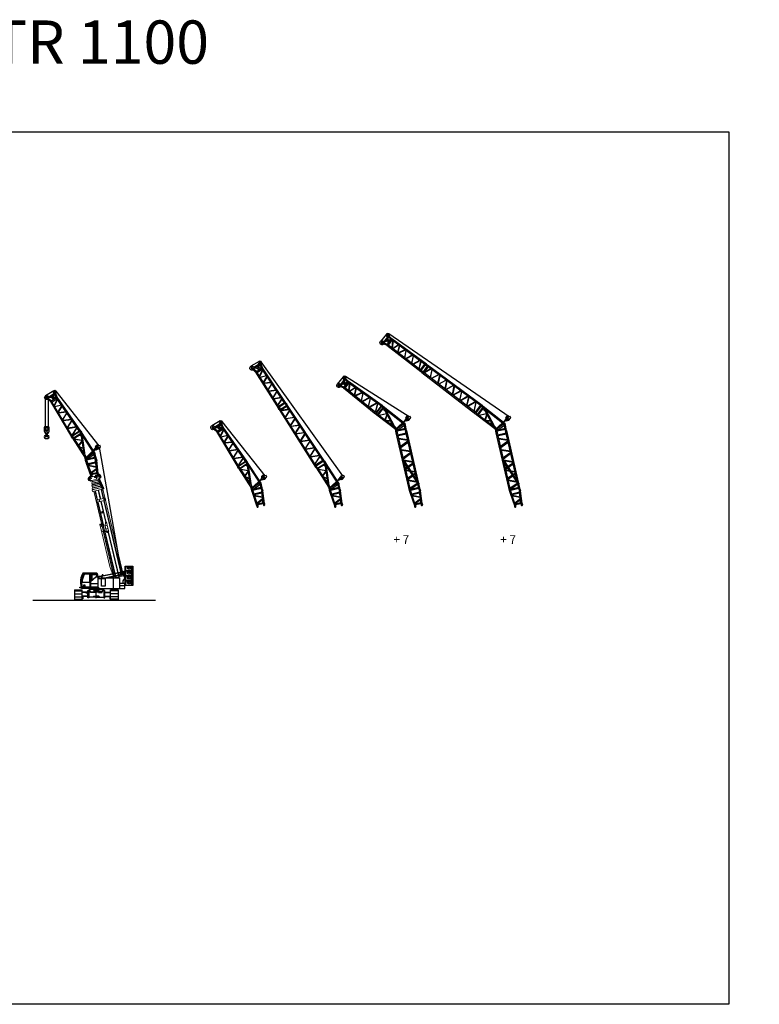
# Model space of a CAD drawing. Units: millimetres. Extents: x 0 to 880142, y 0 to 113649.
# Drawn here: x 106369 to 191791, y 0 to 113649 of the extents above; entities that cross this region are included whole.
import ezdxf

# ---------------------------------------------------------------- set-up
doc = ezdxf.new("R2010")
doc.units = ezdxf.units.MM
doc.linetypes.add('ACAD_ISO10W100', pattern=[18, 12, -3, 0, -3])
doc.linetypes.add('HIDDEN', pattern=[9.525, 6.35, -3.175])
for name, color, linetype, lineweight in [('Axis', 134, 'ACAD_ISO10W100', 13), ('Dimension', 7, 'Continuous', 18), ('Equipment', 7, 'Continuous', 20), ('Hidden', 252, 'HIDDEN', 13)]:
    doc.layers.add(name, color=color, linetype=linetype, lineweight=lineweight)
doc.styles.add('GOST 2.304', font='CS_Gost2304.shx')
doc.styles.add('MtXpl_ISOCPEUR', font='isocpeur.ttf')

# ---------------------------------------------------------------- blocks, each defined once
blk = doc.blocks.new('*U215')
at = {"layer": 'Dimension', "color": 0, "lineweight": -2}
for p, q in [((-222, 0), (-222, -4507)), ((222, 0), (222, -4507))]:
    blk.add_line(p, q, dxfattribs=at)
at = {"layer": 'Dimension', "color": 0, "linetype": 'HIDDEN', "lineweight": -2}
for p, q in [((0, -4217), (0, -4797)), ((-290, -4507), (290, -4507))]:
    blk.add_line(p, q, dxfattribs=at)
at = {"layer": 'Dimension', "color": 0, "lineweight": -2}
for centre in [(0, 0), (0, -4507)]:
    blk.add_circle(centre, 222, dxfattribs=at)
at = {"layer": 'Equipment', "color": 0, "lineweight": -2}
for points in [[(-319, -4905), (-319, -4304), (-203, -4188), (203, -4188), (319, -4304), (319, -4905)], [(-319, -4905), (-174, -5253)], [(-174, -5253), (174, -5253)], [(-87, -5253), (-87, -5653)], [(87, -5253), (87, -5653)], [(319, -4905), (174, -5253)], [(-174, -5888), (174, -5888)]]:
    blk.add_lwpolyline(points, dxfattribs=at)
blk.add_circle((0, -5050), 145, dxfattribs=at)
for centre, radius, start, end in [((-174, -5685), 203, 90, 270), ((-30, -5625), 203, 135, 183.99588), ((-158, -5629), 75.3, 188.15286, 341.42948), ((158, -5629), 75.3, 198.57052, 351.84714), ((174, -5685), 203, 270, 90), ((30, -5625), 203, 356.00412, 45)]:
    blk.add_arc(centre, radius, start, end, dxfattribs=at)
at = {"layer": 'Hidden', "color": 0, "linetype": 'HIDDEN', "lineweight": -2, "ltscale": 3}
blk.add_circle((0, -4507), 290, dxfattribs=at)
blk = doc.blocks.new('LIEBHERR  LTR 1100_стрела_гуська_K_10.8')
at = {"color": 0, "linetype": 'ByBlock', "lineweight": -2}
for p, q in [((2723, 1192), (2723, 1066)), ((2802, 1192), (2802, 1067)), ((2882, 1192), (2882, 1067)), ((8190, 1143), (8351, 1090)), ((8297, 1197), (8244, 1036)), ((-86, -1), (92, 1)), ((-76, 61), (201, 119)), ((0, 54), (0, -64)), ((199, 131), (241, 137)), ((239, -64), (199, 131)), ((241, 137), (287, -64)), ((249, 103), (2322, 1067)), ((410, 73), (2589, 1067)), ((754, 73), (899, 301)), ((972, 334), (804, 73)), ((1012, 352), (1358, 73)), ((1043, 366), (1449, 73)), ((1548, 73), (1788, 703)), ((1593, 73), (1834, 724)), ((1869, 740), (2460, 73)), ((2522, 73), (1909, 759)), ((2430, 921), (2149, 867)), ((2588, 73), (2589, 1067)), ((2671, 73), (2671, 1067)), ((2721, 73), (2722, -53)), ((2721, 12), (2881, 12)), ((2722, 1129), (2881, 1129)), ((2801, 74), (2801, -51)), ((2881, 73), (2881, -53)), ((2896, 1067), (2898, 74)), ((2951, 1067), (2953, 75)), ((2986, 76), (3402, 1055)), ((3466, 1054), (3038, 78)), ((3497, 1053), (3918, 103)), ((3556, 1052), (3979, 105)), ((4039, 106), (4450, 1023)), ((4510, 1021), (4091, 107)), ((4548, 1020), (4973, 141)), ((4606, 1018), (5014, 143)), ((5092, 145), (5502, 993)), ((5541, 992), (5143, 147)), ((5600, 990), (6017, 175)), ((5658, 989), (6060, 177)), ((6486, 965), (6134, 179)), ((6533, 964), (6178, 181)), ((6578, 963), (6849, 209)), ((6901, 210), (6626, 961)), ((7385, 939), (6962, 211)), ((7444, 937), (7025, 213)), ((7653, 1049), (8072, 1130)), ((7657, 933), (8099, 1017)), ((7657, 229), (8229, 71)), ((7661, 115), (8199, -33)), ((8120, 857), (8116, 183)), ((8180, 33), (8357, -25)), ((8193, 934), (8189, 228)), ((8298, 92), (8241, -98))]:
    blk.add_line(p, q, dxfattribs=at)
at = {"color": 0, "lineweight": -2}
for p, q in [((2882, 1192), (2723, 1192)), ((2882, 1192), (7653, 1049)), ((2721, 73), (410, 73)), ((2882, 1067), (2322, 1067)), ((2881, 73), (2721, 73)), ((2881, 73), (7657, 229)), ((7661, 115), (2881, -53)), ((2882, 1067), (7657, 933)), ((7510, 225), (7510, 939)), ((7657, 933), (7653, 1049)), ((7657, 933), (8117, 413)), ((7657, 229), (7657, 933)), ((7657, 760), (8116, 249)), ((7827, 570), (7657, 570)), ((7883, 509), (7657, 509)), ((7661, 115), (7657, 229)), ((7892, 667), (8187, 1103)), ((7948, 604), (8242, 1037)), ((8470, 1124), (8512, 17)), ((2722, -53), (-63, -64)), ((2722, -53), (2881, -53))]:
    blk.add_line(p, q, dxfattribs=at)
at = {"color": 0, "linetype": 'ByBlock', "lineweight": -2}
for centre, radius in [((2802, 1129), 50.1), ((2802, 1129), 27.6), ((8271, 1117), 84.8), ((0, -1), 51.7), ((0, -1), 30.2), ((2801, 12), 50.1), ((2801, 12), 27.6), ((8271, 3), 80.5), ((8271, 3), 46.1)]:
    blk.add_circle(centre, radius, dxfattribs=at)
at = {"color": 0, "lineweight": -2}
for radius in [199, 155]:
    blk.add_circle((8271, 1117), radius, dxfattribs=at)
for centre, radius, start, end in [((-63, -1), 63, 101.77974, 270.45745), ((8275, 9), 236, 179.41594, 152.83269)]:
    blk.add_arc(centre, radius, start, end, dxfattribs=at)
at = {"color": 0, "linetype": 'ByBlock', "lineweight": -2}
for centre, radius, start, end in [((726, 154), 81.6, 159.85443, 263.11148), ((2422, 749), 173, 14.28516, 87.18309)]:
    blk.add_arc(centre, radius, start, end, dxfattribs=at)
blk = doc.blocks.new('LIEBHERR  LTR 1100_стрела_гуська_K_19')
at = {"color": 0, "linetype": 'ByBlock', "lineweight": -2}
for p, q in [((2723, 1192), (2723, 1066)), ((2802, 1192), (2802, 1067)), ((2882, 1192), (2882, 1067)), ((16390, 1143), (16551, 1090)), ((16497, 1197), (16444, 1036)), ((-86, -1), (92, 1)), ((-76, 61), (201, 119)), ((0, 54), (0, -64)), ((199, 131), (241, 137)), ((239, -64), (199, 131)), ((241, 137), (287, -64)), ((249, 103), (2322, 1067)), ((410, 73), (2589, 1067)), ((754, 73), (899, 301)), ((972, 334), (804, 73)), ((1012, 352), (1358, 73)), ((1043, 366), (1449, 73)), ((1548, 73), (1788, 703)), ((1593, 73), (1834, 724)), ((1869, 740), (2460, 73)), ((2522, 73), (1909, 759)), ((2430, 921), (2149, 867)), ((2588, 73), (2589, 1067)), ((2671, 73), (2671, 1067)), ((2721, 73), (2722, -53)), ((2721, 12), (2881, 12)), ((2722, 1129), (2881, 1129)), ((2801, 74), (2801, -51)), ((2881, 73), (2881, -53)), ((3210, 74), (3626, 1052)), ((3691, 1051), (3262, 75)), ((3721, 1050), (4143, 85)), ((3780, 1049), (4203, 86)), ((4264, 87), (4675, 1048)), ((4734, 1047), (4316, 87)), ((4773, 1047), (5198, 98)), ((4830, 1046), (5239, 99)), ((5296, 99), (5727, 1037)), ((5766, 1037), (5347, 100)), ((5827, 1036), (6271, 111)), ((5883, 1036), (6313, 112)), ((6783, 1026), (6358, 112)), ((6839, 1026), (6400, 111)), ((6910, 1025), (7324, 124)), ((7375, 125), (6950, 1025)), ((7840, 1015), (7444, 126)), ((7898, 1015), (7486, 126)), ((7936, 1014), (8333, 137)), ((8384, 137), (7995, 1014)), ((8870, 1005), (8467, 138)), ((8928, 1004), (8527, 139)), ((9003, 1003), (9408, 150)), ((9460, 151), (9067, 1003)), ((9561, 149), (9971, 993)), ((10036, 993), (9613, 148)), ((10110, 992), (10474, 163)), ((10168, 991), (10533, 164)), ((10737, 178), (10738, 52)), ((10738, 117), (10897, 117)), ((10739, 1113), (10740, 987)), ((10739, 1050), (10898, 1050)), ((10817, 179), (10817, 54)), ((10818, 1113), (10818, 987)), ((10897, 178), (10897, 52)), ((10899, 1113), (10899, 987)), ((11227, 173), (11570, 980)), ((11634, 979), (11280, 174)), ((11730, 978), (12083, 183)), ((11789, 977), (12143, 184)), ((12275, 186), (12626, 968)), ((12685, 968), (12327, 186)), ((12774, 967), (13146, 196)), ((12830, 966), (13188, 197)), ((13318, 198), (13685, 957)), ((13724, 956), (13368, 199)), ((13818, 955), (14200, 209)), ((13875, 954), (14244, 210)), ((14677, 946), (14348, 211)), ((14724, 945), (14392, 211)), ((14785, 944), (15049, 209)), ((15101, 210), (14833, 944)), ((15585, 939), (15162, 211)), ((15644, 937), (15225, 213)), ((15853, 1049), (16272, 1130)), ((15857, 933), (16299, 1017)), ((15857, 229), (16429, 71)), ((15861, 115), (16399, -33)), ((16320, 857), (16316, 183)), ((16380, 33), (16557, -25)), ((16393, 934), (16389, 228)), ((16498, 92), (16441, -98))]:
    blk.add_line(p, q, dxfattribs=at)
at = {"color": 0, "lineweight": -2}
for p, q in [((2882, 1192), (2723, 1192)), ((2882, 1192), (10739, 1107)), ((2721, 73), (410, 73)), ((2882, 1067), (2322, 1067)), ((2881, 73), (2721, 73)), ((2881, 70), (10737, 166)), ((10738, 52), (2881, -56)), ((2882, 1067), (10740, 987)), ((2954, 1066), (2954, 71)), ((3057, 1065), (3057, 72)), ((10562, 988), (10562, 164)), ((10664, 987), (10664, 165)), ((10897, 178), (10737, 178)), ((10738, 52), (10897, 52)), ((10899, 1113), (10739, 1113)), ((10899, 987), (10740, 987)), ((10897, 169), (15857, 229)), ((15861, 115), (10897, 52)), ((10899, 1113), (15853, 1049)), ((10899, 987), (15857, 933)), ((10971, 987), (10971, 170)), ((11073, 985), (11073, 171)), ((15710, 225), (15710, 939)), ((15857, 933), (15853, 1049)), ((15857, 933), (16317, 413)), ((15857, 229), (15857, 933)), ((15857, 760), (16316, 249)), ((16027, 570), (15857, 570)), ((16083, 509), (15857, 509)), ((15861, 115), (15857, 229)), ((16092, 667), (16387, 1103)), ((16148, 604), (16442, 1037)), ((16670, 1124), (16712, 17)), ((2722, -53), (-63, -64)), ((2722, -53), (2881, -53))]:
    blk.add_line(p, q, dxfattribs=at)
at = {"color": 0, "linetype": 'ByBlock', "lineweight": -2}
for centre, radius in [((2802, 1129), 50.1), ((2802, 1129), 27.6), ((16471, 1117), 84.8), ((0, -1), 51.7), ((0, -1), 30.2), ((2801, 12), 50.1), ((2801, 12), 27.6), ((10817, 117), 50.1), ((10818, 1050), 50.1), ((10817, 117), 27.6), ((10818, 1050), 27.6), ((16471, 3), 80.5), ((16471, 3), 46.1)]:
    blk.add_circle(centre, radius, dxfattribs=at)
at = {"color": 0, "lineweight": -2}
for radius in [199, 155]:
    blk.add_circle((16471, 1117), radius, dxfattribs=at)
for centre, radius, start, end in [((-63, -1), 63, 101.77974, 270.45745), ((16475, 9), 236, 179.41594, 152.83269)]:
    blk.add_arc(centre, radius, start, end, dxfattribs=at)
at = {"color": 0, "linetype": 'ByBlock', "lineweight": -2}
for centre, radius, start, end in [((726, 154), 81.6, 159.85443, 263.11148), ((2422, 749), 173, 14.28516, 87.18309)]:
    blk.add_arc(centre, radius, start, end, dxfattribs=at)
blk = doc.blocks.new('ltm1100')
at = {"color": 0, "lineweight": -2}
for p, q in [((3386, 2648), (3386, 403)), ((3564, 2648), (3564, 2424)), ((3664, 2324), (3860, 2324)), ((3960, 2424), (3960, 2648)), ((4023, 2648), (4023, 403)), ((4059, 2648), (4059, 402)), ((-1521, 1881), (58, 1881)), ((-1421, 1793), (82, 1793)), ((-760, 1708), (-1382, 1708)), ((-760, 771), (-760, 1708)), ((-719, 253), (-719, 1793)), ((-682, 1696), (-682, 253)), ((-682, 1696), (108, 1696)), ((-42, 1351), (-682, 837)), ((17, 1629), (-529, 1629)), ((-529, 1629), (-529, 960)), ((202, 1351), (-42, 1351)), ((80, 1351), (17, 1629)), ((58, 1881), (202, 1351)), ((176, 1447), (344, 1447)), ((202, 194), (202, 1351)), ((344, 1299), (202, 1299)), ((202, 1217), (486, 1217)), ((298, 1447), (298, 1299)), ((344, 1217), (344, 1497)), ((344, 1497), (575, 1497)), ((459, 1497), (2745, 1929)), ((486, 1217), (486, 1299)), ((486, 1299), (2693, 1299)), ((575, 1497), (2896, 1935)), ((575, 1497), (675, 1299)), ((638, 1531), (678, 1606)), ((836, 1568), (758, 1624)), ((937, 1299), (2789, 1660)), ((1246, 1299), (3167, 1673)), ((1995, 66), (1995, 1299)), ((2693, 1299), (2693, 66)), ((3167, 1948), (2745, 1929)), ((2969, 1695), (3167, 1733)), ((3108, 925), (3282, 1222)), ((3167, 1948), (3332, 1948)), ((3167, 1948), (3167, 1519)), ((3167, 1519), (3282, 1222)), ((3282, 1222), (3333, 1166)), ((3344, 2081), (3344, 2096)), ((3344, 1518), (3344, 1531)), ((3564, 2081), (3564, 1858)), ((3564, 1518), (3564, 1292)), ((3664, 1758), (3860, 1758)), ((3664, 1192), (3860, 1192)), ((3960, 1858), (3960, 2081)), ((3960, 1292), (3960, 1518)), ((4207, 2081), (4207, 2096)), ((4207, 1518), (4207, 1531)), ((-1914, 146), (-1914, 194)), ((-1914, 194), (202, 194)), ((266, 146), (-1914, 146)), ((-1726, 66), (-1726, 146)), ((-879, 66), (-1726, 66)), ((-1653, 771), (-760, 771)), ((-1641, 253), (202, 253)), ((202, 575), (-617, 575)), ((-617, 253), (-617, 575)), ((202, 194), (372, 66)), ((879, 66), (3292, 66)), ((3292, 649), (2693, 649)), ((3292, 358), (2693, 358)), ((3108, 649), (3108, 925)), ((3292, 66), (3292, 649)), ((3344, 953), (3344, 966)), ((3564, 953), (3564, 725)), ((3664, 625), (3860, 625)), ((3960, 725), (3960, 953)), ((4207, 953), (4207, 966))]:
    blk.add_line(p, q, dxfattribs=at)
at = {"color": 1, "lineweight": 30}
blk.add_line((0, -126), (0, 126), dxfattribs=at)
at = {"color": 0, "lineweight": -2}
for points in [[(3333, 2648), (4218, 2648), (4218, 2096), (3333, 2096)], [(589, 1210), (1023, 1210), (1023, 314), (589, 314)], [(3332, 2081), (4218, 2081), (4218, 1531), (3332, 1531)], [(3333, 1518), (4218, 1518), (4218, 966), (3333, 966)], [(-1427, 462), (-1316, 462), (-1316, 320), (-1427, 320)], [(-879, 66), (879, 66), (879, 0), (-879, 0)], [(3333, 953), (4218, 953), (4218, 402), (3333, 402)]]:
    blk.add_lwpolyline(points, close=True, dxfattribs=at)
for centre, radius in [((3736, 2508), 68.4), ((3736, 2508), 23.8), ((249, 1401), 30.6), ((726, 1580), 26), ((2867, 1739), 112), ((2867, 1739), 68.6), ((2960, 1989), 32.1), ((3252, 1991), 18.1), ((3736, 1941), 68.4), ((3736, 1375), 68.4), ((3736, 1941), 23.8), ((3736, 1375), 23.8), ((3736, 809), 68.4), ((3738, 809), 23.8)]:
    blk.add_circle(centre, radius, dxfattribs=at)
for centre, radius, start, end in [((3664, 2424), 100, 180, 270), ((3860, 2424), 100, 270, 0), ((190, 817), 2015, 148.14074, 198.02061), ((103, 790), 1825, 146.66525, 197.11963), ((303, 711), 1957, 149.40051, 178.25121), ((726, 1580), 54.7, 54.05689, 151.93844), ((2963, 1791), 257, 37.40554, 147.67243), ((3252, 1973), 61.2, 335.91689, 204.08311), ((3664, 1858), 100, 180, 270), ((3664, 1292), 100, 180, 270), ((3860, 1858), 100, 270, 0), ((3860, 1292), 100, 270, 0), ((3664, 725), 100, 180, 270), ((3860, 725), 100, 270, 0)]:
    blk.add_arc(centre, radius, start, end, dxfattribs=at)
blk = doc.blocks.new('LIEBHERR  LTR 1100_стрела_11.5(1)')
at = {"linetype": 'ByBlock'}
for p, q in [((-14147, 1548), (-14316, 1548)), ((-14106, 1788), (-14303, 1594)), ((-14150, 1675), (-14265, 1626)), ((-14150, 1421), (-14265, 1471)), ((-14231, 1633), (-14231, 1464)), ((-14150, 1675), (-14132, 1675)), ((-14150, 1675), (-14150, 1571)), ((-14150, 1421), (-14150, 1526)), ((-14150, 1421), (-14132, 1421)), ((-14147, 768), (-14316, 768)), ((-14311, 744), (-14142, 435)), ((-14150, 896), (-14265, 846)), ((-14150, 641), (-14261, 689)), ((-14231, 853), (-14231, 684)), ((-14132, 896), (-14150, 896)), ((-14150, 896), (-14150, 791)), ((-14150, 641), (-14150, 746)), ((-14150, 641), (-14136, 641))]:
    blk.add_line(p, q, dxfattribs=at)
for centre, radius in [((-14231, 1548), 84.5), ((-14231, 1548), 40.5), ((-14231, 768), 84.5), ((-14231, 768), 40.5)]:
    blk.add_circle(centre, radius, dxfattribs=at)
at = {"layer": 'Axis'}
for points in [[(-13745, 1643), (-14181, 1643)], [(-13963, 1861), (-13963, 1426)], [(-7568, 1232), (-7568, 1014)], [(-2354, 1499), (-2572, 1499)], [(-2463, 1608), (-2463, 1391)], [(-13745, 533), (-14181, 533)], [(-13963, 751), (-13963, 315)], [(-7459, 1123), (-7677, 1123)]]:
    blk.add_lwpolyline(points, dxfattribs=at)
at = {"layer": 'Equipment'}
for p, q in [((-12659, 1837), (-12659, 502)), ((-12477, 1837), (-12477, 502))]:
    blk.add_line(p, q, dxfattribs=at)
for points in [[(-14208, 1253), (-14135, 1246)], [(-14199, 1337), (-14126, 1329)], [(-14132, 1717), (-14132, 1330)], [(-14132, 1717), (-13963, 1717)], [(-14132, 1236), (-14132, 962)], [(-13963, 1717), (-13752, 1626)], [(-13930, 1292), (-13752, 1292)], [(-13930, 1263), (-13752, 1263)], [(-13752, 1626), (-13752, 712)], [(-13612, 712), (-13612, 1626), (-13752, 1626), (-13752, 712), (-13612, 712)], [(-13752, 1501), (-13723, 1536)], [(-13612, 1501), (-13640, 1536)], [(-13612, 1501), (-13577, 1501)], [(-13436, 677), (-13436, 1661), (-13577, 1661), (-13577, 677), (-13436, 677)], [(-13577, 1536), (-13548, 1571)], [(-13436, 1536), (-13465, 1571)], [(-13436, 1536), (-13401, 1536)], [(-13260, 642), (-13260, 1696), (-13401, 1696), (-13401, 642), (-13260, 642)], [(-13401, 1571), (-13372, 1606)], [(-13260, 1571), (-13289, 1606)], [(-13260, 1571), (-13225, 1571)], [(-13076, 599), (-13076, 1717), (-13225, 1717), (-13225, 599), (-13076, 599)], [(-13225, 1585), (-13195, 1621)], [(-13076, 1585), (-13107, 1621)], [(-13076, 1585), (-13039, 1585)], [(-12884, 572), (-12884, 1766), (-13039, 1766), (-13039, 572), (-12884, 572)], [(-13039, 1629), (-13007, 1667)], [(-12884, 1629), (-12916, 1667)], [(-12884, 1629), (-12849, 1629)], [(-12695, 537), (-12695, 1802), (-12849, 1802), (-12849, 537), (-12695, 537)], [(-12849, 1664), (-12818, 1702)], [(-12695, 1664), (-12726, 1702)], [(-12695, 1664), (-12659, 1664)], [(-12659, 1837), (-12477, 1837)], [(-12659, 1668), (-12622, 1713)], [(-12477, 1668), (-12514, 1713)], [(-11310, 1703), (-12477, 1703)], [(-12477, 1668), (-12336, 1668), (-12301, 1703)], [(-11401, 1563), (-12477, 1563)], [(-11401, 1510), (-12477, 1510)], [(-11401, 1211), (-12477, 1211)], [(-11401, 1155), (-12477, 1155)], [(-11310, 1668), (-11450, 1668), (-11485, 1703)], [(-11401, 1640), (-11401, 726), (-11148, 726), (-11148, 1570)], [(-11401, 1640), (-11331, 1640), (-11331, 1556), (-11246, 1556), (-11246, 1584)], [(-11331, 1563), (-11246, 1563)], [(-11310, 1563), (-11310, 1738), (-11169, 1738), (-11169, 1611)], [(-11148, 1570), (-11196, 1665)], [(-2168, 1703), (-11169, 1703)], [(-2581, 1563), (-11148, 1563)], [(-2596, 1510), (-11148, 1510)], [(-8640, 1211), (-11148, 1211)], [(-8640, 1155), (-11148, 1155)], [(-8306, 1246), (-8707, 1246), (-8707, 1232), (-8594, 1232), (-8594, 1134), (-8707, 1134), (-8707, 1120), (-8306, 990)], [(-8686, 1232), (-8686, 1211)], [(-8686, 1155), (-8686, 1134)], [(-7638, 1246), (-8306, 1246)], [(-8306, 990), (-8306, 1246)], [(-7913, 990), (-7913, 1246)], [(-7674, 1141), (-7549, 1231)], [(-7674, 1106), (-7674, 1141)], [(-7638, 1246), (-7549, 1231)], [(-7504, 1211), (-2168, 1211)], [(-7464, 1155), (-2168, 1155)], [(-2168, 1563), (-2345, 1563)], [(-2168, 1510), (-2330, 1510)], [(-2168, 614), (-2168, 1703)], [(-14132, 962), (-14132, 712)], [(-14132, 712), (-14087, 506)], [(-13909, 547), (-14017, 547)], [(-13909, 519), (-14017, 519)], [(-13752, 712), (-13846, 485)], [(-13841, 498), (-13720, 498)], [(-13752, 712), (-13688, 546)], [(-13612, 837), (-13577, 837)], [(-13436, 802), (-13401, 802)], [(-13260, 767), (-13225, 767)], [(-13076, 731), (-13039, 731)], [(-12884, 709), (-12849, 709)], [(-12695, 674), (-12659, 674)], [(-12477, 502), (-12659, 502)], [(-11401, 828), (-12477, 828)], [(-11401, 776), (-12477, 776)], [(-2168, 635), (-12477, 635)], [(-11401, 1043), (-11148, 1043)], [(-11401, 1008), (-11148, 1008)], [(-8306, 828), (-11148, 828)], [(-2168, 776), (-11148, 776)], [(-8306, 614), (-8568, 533)], [(-8306, 430), (-8552, 430)], [(-7568, 990), (-8306, 990)], [(-8306, 990), (-8306, 793), (-7744, 793), (-7744, 835), (-7568, 990)], [(-8306, 793), (-8306, 430), (-7744, 430), (-7744, 793)], [(-3586, 428), (-8306, 430)], [(-7954, 990), (-7954, 793)], [(-2168, 828), (-7744, 828)], [(-2168, 614), (-7744, 614)], [(-7537, 1012), (-7674, 1106)], [(-7568, 990), (-7505, 1034)], [(-3586, 428), (-2168, 614)]]:
    blk.add_lwpolyline(points, dxfattribs=at)
for centre, radius in [((-14203, 1295), 10.5), ((-14035, 1278), 59.7), ((-14035, 1123), 31.6), ((-13682, 1469), 32.4), ((-13506, 1504), 32.4), ((-13331, 1539), 32.4), ((-13151, 1551), 34.4), ((-12962, 1594), 35.7), ((-12772, 1629), 35.7), ((-12568, 1668), 42.2), ((-11246, 1640), 21.1), ((-7568, 1123), 52.7), ((-2463, 1499), 134), ((-13963, 533), 56.2), ((-13721, 533), 14.1), ((-9891, 1032), 98.4), ((-9891, 1032), 47.4), ((-8552, 482), 21.1)]:
    blk.add_circle(centre, radius, dxfattribs=at)
for centre, radius, start, end in [((-14203, 1295), 42.2, 84.05314, 264.05314), ((-13963, 1643), 204, 355.97479, 172.85109), ((-14035, 1278), 105, 197.63132, 150.47496), ((-13963, 1643), 169, 0.23895, 154.05552), ((-13682, 1501), 54.1, 39.71514, 140.28486), ((-13506, 1536), 54.1, 39.71514, 140.28486), ((-13331, 1571), 54.1, 39.71514, 140.28486), ((-13151, 1585), 57.3, 39.71514, 140.28486), ((-12962, 1629), 59.5, 39.71514, 140.28486), ((-12772, 1664), 59.5, 39.71514, 140.28486), ((-12568, 1668), 70.3, 39.71514, 140.28486), ((-11246, 1640), 56.2, 26.75271, 270), ((-8640, 1183), 28.1, 270, 90), ((-7568, 1123), 109, 305.3345, 80.01043), ((-13963, 533), 204, 140.6986, 350.07181), ((-13963, 533), 169, 150.92247, 347.9753), ((-13963, 533), 126, 192.33209, 337.56877), ((-13721, 533), 35.1, 268.37626, 21.06767), ((-8552, 482), 52.7, 107.26907, 270)]:
    blk.add_arc(centre, radius, start, end, dxfattribs=at)

msp = doc.modelspace()

# ---------------------------------------------------------------- linework, layer by layer
for p, q in [((0, 100695), (188255, 100695)), ((188255, 100695), (188255, 0)), ((118118, 49935), (115599, 64297)), ((188255, 0), (0, 0))]:
    msp.add_line(p, q)
at = {"color": 0, "linetype": 'ByBlock', "lineweight": -2}
for p, q in [((162915, 67818), (149000, 77405)), ((143702, 60997), (134269, 74175)), ((151366, 67818), (143994, 72474)), ((115531, 64479), (110568, 70772)), ((148340, 69046), (150883, 67025)), ((148585, 68705), (150770, 66962)), ((159889, 69046), (162431, 67025)), ((160133, 68705), (162318, 66962)), ((134720, 60997), (129761, 67278)), ((149896, 66387), (150830, 67277)), ((150811, 67363), (149903, 66464)), ((150956, 67501), (150811, 67363)), ((150830, 67277), (150977, 67419)), ((151053, 67666), (150863, 67442)), ((150863, 67442), (150877, 67426)), ((150927, 67371), (150988, 67303)), ((150956, 67500), (151039, 67497)), ((150977, 67419), (151036, 67416)), ((151177, 67520), (150988, 67303)), ((151483, 67854), (151229, 67776)), ((151305, 67596), (151541, 67664)), ((151541, 67664), (151483, 67854)), ((161444, 66387), (162379, 67277)), ((162359, 67363), (161451, 66464)), ((162504, 67501), (162359, 67363)), ((162379, 67277), (162526, 67419)), ((162602, 67666), (162412, 67442)), ((162412, 67442), (162426, 67426)), ((162476, 67371), (162536, 67303)), ((162504, 67500), (162588, 67497)), ((162526, 67419), (162584, 67416)), ((162726, 67520), (162536, 67303)), ((163031, 67854), (162778, 67776)), ((162854, 67596), (163090, 67664)), ((163090, 67664), (163031, 67854)), ((113413, 66165), (113310, 66094)), ((113459, 66098), (113355, 66027)), ((113452, 65997), (113363, 66128)), ((113503, 66033), (113400, 65962)), ((149986, 65999), (149863, 65971)), ((150004, 65922), (149881, 65894)), ((150767, 66996), (149897, 66388)), ((149960, 65831), (149925, 65985)), ((149929, 66248), (150799, 66856)), ((150886, 66469), (149929, 66248)), ((150911, 66361), (149954, 66140)), ((151011, 65927), (150055, 65705)), ((151064, 66249), (150941, 66220)), ((151082, 66172), (150959, 66143)), ((151100, 66095), (150977, 66067)), ((151038, 66081), (151003, 66234)), ((161535, 65999), (161412, 65971)), ((161552, 65922), (161429, 65894)), ((162316, 66996), (161445, 66388)), ((161509, 65831), (161473, 65985)), ((161477, 66248), (162348, 66856)), ((162434, 66469), (161477, 66248)), ((162459, 66361), (161502, 66140)), ((162560, 65927), (161603, 65705)), ((162613, 66249), (162490, 66220)), ((162631, 66172), (162507, 66143)), ((162648, 66095), (162525, 66067)), ((162587, 66081), (162551, 66234)), ((150022, 65845), (149898, 65817)), ((151036, 65819), (150080, 65597)), ((150122, 65355), (151170, 65174)), ((151193, 65075), (150149, 65240)), ((151212, 64994), (150346, 64388)), ((150372, 64273), (151235, 64894)), ((161570, 65845), (161447, 65817)), ((162585, 65819), (161628, 65597)), ((161671, 65355), (162719, 65174)), ((162742, 65075), (161697, 65240)), ((162761, 64994), (161894, 64388)), ((161921, 64273), (162784, 64894)), ((114060, 63049), (114995, 63939)), ((114968, 63661), (114061, 63049)), ((114975, 64024), (114067, 63125)), ((115121, 64162), (114975, 64024)), ((115021, 63532), (114985, 63685)), ((114995, 63939), (115142, 64080)), ((115218, 64327), (115028, 64103)), ((115028, 64103), (115042, 64087)), ((115092, 64032), (115152, 63965)), ((115120, 64162), (115204, 64158)), ((115142, 64080), (115200, 64077)), ((115342, 64182), (115152, 63965)), ((115647, 64515), (115394, 64437)), ((115470, 64257), (115706, 64325)), ((115706, 64325), (115647, 64515)), ((150446, 64057), (151494, 63876)), ((151517, 63777), (150473, 63942)), ((151536, 63696), (150670, 63090)), ((161995, 64057), (163043, 63876)), ((163066, 63777), (162021, 63942)), ((163084, 63696), (162218, 63090)), ((114151, 62660), (114028, 62632)), ((114169, 62584), (114045, 62555)), ((114186, 62507), (114063, 62478)), ((114125, 62493), (114089, 62646)), ((114093, 62909), (115032, 63552)), ((115050, 63130), (114093, 62909)), ((115075, 63022), (114118, 62801)), ((114689, 61097), (114186, 62507)), ((115158, 62581), (114234, 62371)), ((115064, 63622), (114942, 63594)), ((115229, 62910), (115106, 62882)), ((115247, 62833), (115124, 62805)), ((115264, 62756), (115142, 62728)), ((115307, 61242), (115142, 62728)), ((115203, 62742), (115168, 62896)), ((115450, 61275), (115264, 62756)), ((132602, 62683), (132499, 62612)), ((132648, 62616), (132544, 62545)), ((132641, 62515), (132552, 62646)), ((132693, 62551), (132589, 62480)), ((141585, 62683), (141481, 62612)), ((141630, 62616), (141526, 62545)), ((141623, 62515), (141534, 62646)), ((141675, 62551), (141571, 62480)), ((150696, 62975), (151559, 63596)), ((150716, 62835), (151764, 62654)), ((150823, 62683), (150720, 62612)), ((151787, 62555), (150743, 62720)), ((150869, 62616), (150765, 62545)), ((150862, 62515), (150773, 62646)), ((150914, 62551), (150810, 62480)), ((162245, 62975), (163107, 63596)), ((162265, 62835), (163313, 62654)), ((162372, 62683), (162268, 62612)), ((163336, 62555), (162291, 62720)), ((162418, 62616), (162314, 62545)), ((162410, 62515), (162321, 62646)), ((162462, 62551), (162358, 62480)), ((114063, 62478), (114547, 61064)), ((115169, 62489), (114268, 62277)), ((114278, 62248), (115215, 62075)), ((115226, 61976), (114318, 62137)), ((114590, 61374), (115239, 61854)), ((114620, 61291), (115250, 61754)), ((151806, 62474), (150940, 61868)), ((150966, 61753), (151829, 62374)), ((150982, 61683), (152030, 61502)), ((152053, 61403), (151009, 61568)), ((163354, 62474), (162488, 61868)), ((162515, 61753), (163378, 62374)), ((162531, 61683), (163579, 61502)), ((163602, 61403), (162557, 61568)), ((114689, 61097), (114547, 61064)), ((114547, 61064), (114566, 60982)), ((115293, 61355), (114650, 61207)), ((115305, 61261), (114682, 61117)), ((114689, 61097), (114708, 61014)), ((115450, 61275), (115307, 61242)), ((115307, 61242), (115327, 61158)), ((115450, 61275), (115470, 61188)), ((133250, 59567), (134184, 60457)), ((134165, 60542), (133256, 59643)), ((134310, 60680), (134165, 60542)), ((134184, 60457), (134331, 60598)), ((134407, 60845), (134217, 60621)), ((134217, 60621), (134231, 60605)), ((134281, 60550), (134341, 60483)), ((134309, 60680), (134393, 60676)), ((134331, 60598), (134390, 60595)), ((134531, 60700), (134341, 60483)), ((134836, 61033), (134583, 60955)), ((134659, 60775), (134895, 60843)), ((134895, 60843), (134836, 61033)), ((142232, 59567), (143166, 60457)), ((143147, 60542), (142239, 59643)), ((143292, 60680), (143147, 60542)), ((143166, 60457), (143313, 60598)), ((143389, 60845), (143199, 60621)), ((143199, 60621), (143213, 60605)), ((143263, 60550), (143323, 60483)), ((143291, 60680), (143375, 60676)), ((143313, 60598), (143372, 60595)), ((143513, 60700), (143323, 60483)), ((143818, 61033), (143565, 60955)), ((143641, 60775), (143877, 60843)), ((143877, 60843), (143818, 61033)), ((152072, 61322), (151206, 60716)), ((151232, 60601), (152095, 61222)), ((151249, 60527), (152297, 60346)), ((152320, 60247), (151276, 60412)), ((163620, 61322), (162754, 60716)), ((162781, 60601), (163643, 61222)), ((162798, 60527), (163846, 60346)), ((163869, 60247), (162824, 60412)), ((133340, 59178), (133217, 59150)), ((133358, 59102), (133234, 59073)), ((134157, 60179), (133250, 59567)), ((133314, 59011), (133278, 59164)), ((133282, 59427), (134221, 60070)), ((134239, 59648), (133282, 59427)), ((134264, 59540), (133307, 59319)), ((134347, 59099), (133424, 58889)), ((134254, 60140), (134131, 60112)), ((134210, 60050), (134175, 60203)), ((134418, 59428), (134295, 59400)), ((134436, 59351), (134313, 59323)), ((134454, 59274), (134331, 59246)), ((134497, 57760), (134331, 59246)), ((134392, 59260), (134357, 59414)), ((134639, 57793), (134454, 59274)), ((142322, 59178), (142199, 59150)), ((142340, 59102), (142217, 59073)), ((143139, 60179), (142232, 59567)), ((142296, 59011), (142260, 59164)), ((142265, 59427), (143203, 60070)), ((143221, 59648), (142265, 59427)), ((143246, 59540), (142290, 59319)), ((143330, 59099), (142406, 58889)), ((143236, 60140), (143113, 60112)), ((143192, 60050), (143157, 60203)), ((143400, 59428), (143278, 59400)), ((143418, 59351), (143295, 59323)), ((143436, 59274), (143313, 59246)), ((143479, 57760), (143313, 59246)), ((143374, 59260), (143339, 59414)), ((143621, 57793), (143436, 59274)), ((151561, 59178), (151438, 59150)), ((151579, 59102), (151455, 59073)), ((152339, 60166), (151472, 59560)), ((151499, 59445), (152362, 60066)), ((151535, 59011), (151499, 59164)), ((152461, 59637), (151506, 59416)), ((152483, 59543), (151527, 59322)), ((152568, 59099), (151645, 58889)), ((152475, 60140), (152352, 60112)), ((152431, 60050), (152395, 60203)), ((152639, 59428), (152516, 59400)), ((152657, 59351), (152534, 59323)), ((152675, 59274), (152552, 59246)), ((152718, 57760), (152552, 59246)), ((152613, 59260), (152578, 59414)), ((152860, 57793), (152675, 59274)), ((163109, 59178), (162986, 59150)), ((163127, 59102), (163004, 59073)), ((163926, 60179), (163020, 59567)), ((163047, 59445), (163910, 60066)), ((163083, 59011), (163048, 59164)), ((164009, 59648), (163052, 59427)), ((164031, 59543), (163076, 59322)), ((164034, 59540), (163077, 59319)), ((164117, 59099), (163193, 58889)), ((164023, 60140), (163901, 60112)), ((163980, 60050), (163944, 60203)), ((164187, 59428), (164065, 59400)), ((164205, 59351), (164083, 59323)), ((164223, 59274), (164101, 59246)), ((164266, 57760), (164101, 59246)), ((164162, 59260), (164126, 59414)), ((164409, 57793), (164223, 59274)), ((133375, 59025), (133252, 58996)), ((133252, 58996), (133736, 57582)), ((133878, 57614), (133375, 59025)), ((134358, 59007), (133457, 58795)), ((133467, 58766), (134404, 58593)), ((134415, 58494), (133507, 58655)), ((133779, 57892), (134428, 58372)), ((133809, 57809), (134439, 58272)), ((142358, 59025), (142234, 58996)), ((142234, 58996), (142719, 57582)), ((142860, 57614), (142358, 59025)), ((143340, 59007), (142440, 58795)), ((142450, 58766), (143386, 58593)), ((143397, 58494), (142489, 58655)), ((142761, 57892), (143411, 58372)), ((142791, 57809), (143422, 58272)), ((151596, 59025), (151473, 58996)), ((151473, 58996), (151957, 57582)), ((152099, 57614), (151596, 59025)), ((152579, 59007), (151678, 58795)), ((151688, 58766), (152625, 58593)), ((152636, 58494), (151728, 58655)), ((152000, 57892), (152649, 58372)), ((152030, 57809), (152660, 58272)), ((163145, 59025), (163022, 58996)), ((163022, 58996), (163506, 57582)), ((163647, 57614), (163145, 59025)), ((164127, 59007), (163227, 58795)), ((163237, 58766), (164173, 58593)), ((164184, 58494), (163277, 58655)), ((163549, 57892), (164198, 58372)), ((163578, 57809), (164209, 58272)), ((133878, 57614), (133736, 57582)), ((133736, 57582), (133755, 57500)), ((134483, 57873), (133839, 57725)), ((134494, 57779), (133871, 57635)), ((133878, 57614), (133897, 57532)), ((134639, 57793), (134497, 57760)), ((134497, 57760), (134516, 57676)), ((134639, 57793), (134659, 57706)), ((142860, 57614), (142719, 57582)), ((142719, 57582), (142738, 57500)), ((143465, 57873), (142821, 57725)), ((143476, 57779), (142853, 57635)), ((142860, 57614), (142879, 57532)), ((143621, 57793), (143479, 57760)), ((143479, 57760), (143498, 57676)), ((143621, 57793), (143642, 57706)), ((152099, 57614), (151957, 57582)), ((151957, 57582), (151976, 57500)), ((152704, 57873), (152060, 57725)), ((152715, 57779), (152092, 57635)), ((152099, 57614), (152118, 57532)), ((152860, 57793), (152718, 57760)), ((152718, 57760), (152737, 57676)), ((152860, 57793), (152880, 57706)), ((163647, 57614), (163506, 57582)), ((163506, 57582), (163525, 57500)), ((164252, 57873), (163608, 57725)), ((164264, 57779), (163640, 57635)), ((163647, 57614), (163666, 57532)), ((164409, 57793), (164266, 57760)), ((164266, 57760), (164285, 57676)), ((164409, 57793), (164429, 57706))]:
    msp.add_line(p, q, dxfattribs=at)
at = {"color": 0, "lineweight": -2}
for p, q in [((113309, 66094), (113400, 65962)), ((113400, 65962), (114951, 63573)), ((113413, 66165), (113503, 66033)), ((115055, 63644), (113503, 66033)), ((149863, 65971), (149769, 66378)), ((151438, 59150), (149863, 65971)), ((149986, 65999), (149897, 66388)), ((151561, 59178), (149986, 65999)), ((150942, 66220), (150770, 66962)), ((151062, 66248), (150883, 67025)), ((152516, 59399), (150941, 66220)), ((152639, 59428), (151064, 66248)), ((161412, 65971), (161317, 66378)), ((162986, 59150), (161412, 65971)), ((161535, 65999), (161445, 66388)), ((163109, 59178), (161534, 65999)), ((162490, 66220), (162318, 66962)), ((162611, 66248), (162431, 67025)), ((164064, 59399), (162490, 66220)), ((164187, 59428), (162612, 66248)), ((114028, 62632), (113934, 63039)), ((114028, 62632), (114063, 62478)), ((114151, 62660), (114061, 63049)), ((114151, 62660), (114186, 62507)), ((115106, 62882), (114942, 63594)), ((115229, 62910), (115065, 63623)), ((115106, 62882), (115142, 62728)), ((115229, 62910), (115264, 62756)), ((132498, 62612), (132589, 62480)), ((132602, 62683), (132693, 62551)), ((134244, 60162), (132693, 62551)), ((141481, 62612), (141571, 62480)), ((141585, 62683), (141675, 62551)), ((143227, 60162), (141675, 62551)), ((150719, 62612), (150810, 62480)), ((150823, 62683), (150914, 62551)), ((152465, 60162), (150914, 62551)), ((162268, 62612), (162358, 62480)), ((162372, 62683), (162462, 62551)), ((164014, 60162), (162462, 62551)), ((132589, 62480), (134140, 60091)), ((141571, 62480), (143122, 60091)), ((150810, 62480), (152361, 60091)), ((162358, 62480), (163910, 60091)), ((133217, 59150), (133123, 59557)), ((133217, 59150), (133252, 58996)), ((133340, 59178), (133250, 59567)), ((133340, 59178), (133375, 59025)), ((134295, 59400), (134131, 60112)), ((134418, 59428), (134254, 60141)), ((134295, 59400), (134331, 59246)), ((134418, 59428), (134454, 59274)), ((142199, 59150), (142105, 59557)), ((142199, 59150), (142234, 58996)), ((142322, 59178), (142232, 59567)), ((142322, 59178), (142358, 59025)), ((143277, 59400), (143113, 60112)), ((143400, 59428), (143236, 60141)), ((143277, 59400), (143313, 59246)), ((143400, 59428), (143436, 59274)), ((151438, 59150), (151473, 58996)), ((151561, 59178), (151596, 59025)), ((152516, 59400), (152552, 59246)), ((152639, 59428), (152675, 59274)), ((162986, 59150), (162892, 59557)), ((162986, 59150), (163022, 58996)), ((163109, 59178), (163020, 59567)), ((163109, 59178), (163145, 59025)), ((164065, 59400), (164101, 59246)), ((164187, 59428), (164223, 59274)), ((113596, 46632), (113596, 47830)), ((114253, 46933), (114253, 47777)), ((114253, 47777), (114456, 47777)), ((114369, 47777), (114369, 46933)), ((114384, 47883), (114384, 47939)), ((114384, 47939), (115221, 47939)), ((115221, 47883), (114384, 47883)), ((114456, 47777), (114456, 47883)), ((114456, 47777), (114557, 47621)), ((115221, 46892), (115221, 48034)), ((116059, 47939), (115221, 47939)), ((115221, 47883), (116059, 47883)), ((115987, 47777), (115886, 47621)), ((115987, 47777), (115987, 47883)), ((116190, 47777), (115987, 47777)), ((116059, 47883), (116059, 47939)), ((116074, 47777), (116074, 46933)), ((116190, 46933), (116190, 47777)), ((116846, 46632), (116846, 47830)), ((114253, 47589), (113596, 47589)), ((114000, 47541), (113596, 47541)), ((114253, 47122), (113596, 47122)), ((114253, 47073), (113596, 47073)), ((114369, 47633), (114253, 47633)), ((114369, 47106), (114253, 47106)), ((114369, 46933), (114253, 46933)), ((115221, 47013), (114369, 47013)), ((114557, 47621), (115221, 47621)), ((114819, 47013), (114920, 47106)), ((114920, 47106), (115221, 47106)), ((114974, 47585), (115221, 47585)), ((115886, 47621), (115221, 47621)), ((115469, 47585), (115221, 47585)), ((115523, 47106), (115221, 47106)), ((115221, 47013), (116074, 47013)), ((115624, 47013), (115523, 47106)), ((116074, 47633), (116190, 47633)), ((116074, 47106), (116190, 47106)), ((116074, 46933), (116190, 46933)), ((116190, 47589), (116846, 47589)), ((116190, 47122), (116846, 47122)), ((116190, 47073), (116846, 47073)), ((116443, 47541), (116846, 47541))]:
    msp.add_line(p, q, dxfattribs=at)
at = {"color": 0, "linetype": 'Continuous', "lineweight": -2}
for p, q in [((112696, 47830), (112696, 47673)), ((112696, 47830), (113596, 47830)), ((112696, 47733), (113596, 47733)), ((117746, 47830), (116846, 47830)), ((117746, 47733), (116846, 47733)), ((117746, 47830), (117746, 47673)), ((112696, 47673), (112696, 47342)), ((112696, 47390), (113596, 47390)), ((112696, 47342), (112696, 47011)), ((112696, 47048), (113596, 47048)), ((112696, 47011), (112696, 46763)), ((112696, 46763), (113596, 46763)), ((112696, 46763), (112696, 46663)), ((112696, 46663), (113596, 46663)), ((112696, 46632), (112696, 46663)), ((112696, 46632), (113596, 46632)), ((117746, 47390), (116846, 47390)), ((117746, 47048), (116846, 47048)), ((117746, 46763), (116846, 46763)), ((117746, 46663), (116846, 46663)), ((117746, 46632), (116846, 46632)), ((117746, 47673), (117746, 47342)), ((117746, 47342), (117746, 47011)), ((117746, 47011), (117746, 46763)), ((117746, 46763), (117746, 46663)), ((117746, 46632), (117746, 46663))]:
    msp.add_line(p, q, dxfattribs=at)
at = {"color": 1, "lineweight": 30}
msp.add_line((115221, 48104), (115221, 47738), dxfattribs=at)
at = {"lineweight": -2}
msp.add_line((107906, 46632), (122063, 46632), dxfattribs=at)
at = {"color": 0, "lineweight": -2}
for points in [[(113596, 47073), (113654, 47073), (113654, 46817), (113596, 46817)], [(114000, 47503), (114253, 47503), (114253, 47541), (114000, 47541)], [(114557, 47621), (114974, 47621), (114974, 47550), (114557, 47550)], [(115886, 47621), (115469, 47621), (115469, 47550), (115886, 47550)], [(116443, 47503), (116190, 47503), (116190, 47541), (116443, 47541)], [(116846, 47073), (116789, 47073), (116789, 46817), (116846, 46817)]]:
    msp.add_lwpolyline(points, close=True, dxfattribs=at)
at = {"color": 0, "linetype": 'ByBlock', "lineweight": -2}
for centre, radius in [((151038, 67456), 19.9), ((151185, 67653), 77.7), ((162586, 67456), 19.9), ((162734, 67653), 77.7), ((113407, 66063), 50.1), ((113407, 66063), 27.6), ((149942, 65908), 57.1), ((149942, 65908), 29.5), ((149942, 65908), 29.5), ((151020, 66158), 57.1), ((151020, 66158), 29.5), ((151020, 66158), 29.5), ((161491, 65908), 57.1), ((161491, 65908), 29.5), ((161491, 65908), 29.5), ((162569, 66158), 57.1), ((162569, 66158), 29.5), ((162569, 66158), 29.5), ((115003, 63608), 63.2), ((115202, 64118), 19.9), ((115350, 64314), 77.7), ((114107, 62569), 57.1), ((114107, 62569), 29.5), ((114107, 62569), 29.5), ((115003, 63608), 29.5), ((115185, 62819), 59.6), ((115185, 62819), 29.5), ((132596, 62580), 50.1), ((132596, 62580), 27.6), ((141578, 62580), 50.1), ((141578, 62580), 27.6), ((150817, 62580), 50.1), ((150817, 62580), 27.6), ((162366, 62580), 50.1), ((162366, 62580), 27.6), ((134391, 60636), 19.9), ((134539, 60832), 77.7), ((143374, 60636), 19.9), ((143521, 60832), 77.7), ((133296, 59087), 57.1), ((133296, 59087), 29.5), ((133296, 59087), 29.5), ((134192, 60126), 63.2), ((134192, 60126), 29.5), ((134375, 59337), 59.6), ((134375, 59337), 29.5), ((142278, 59087), 57.1), ((142278, 59087), 29.5), ((142278, 59087), 29.5), ((143174, 60126), 63.2), ((143174, 60126), 29.5), ((143357, 59337), 59.6), ((143357, 59337), 29.5), ((151517, 59087), 57.1), ((151517, 59087), 29.5), ((151517, 59087), 29.5), ((152413, 60126), 63.2), ((152413, 60126), 29.5), ((152595, 59337), 59.6), ((152595, 59337), 29.5), ((163066, 59087), 57.1), ((163066, 59087), 29.5), ((163066, 59087), 29.5), ((163962, 60126), 63.2), ((163962, 60126), 29.5), ((164144, 59337), 59.6), ((164144, 59337), 29.5)]:
    msp.add_circle(centre, radius, dxfattribs=at)
at = {"color": 0, "lineweight": -2}
for centre, radius in [((115030, 47749), 102), ((115030, 47749), 57.7), ((115413, 47749), 102), ((115413, 47749), 57.7)]:
    msp.add_circle(centre, radius, dxfattribs=at)
at = {"color": 0, "linetype": 'ByBlock', "lineweight": -2}
for centre, radius, start, end in [((151187, 67646), 248, 43.76077, 202.18345), ((150995, 67467), 51.7, 139.7218, 249.29132), ((151038, 67456), 40.4, 267.27269, 87.65629), ((151185, 67653), 133, 69.19823, 174.27787), ((151187, 67646), 248, 246.64492, 356.90069), ((151185, 67653), 133, 266.539, 334.64405), ((162736, 67646), 248, 43.76077, 202.18345), ((162544, 67467), 51.7, 139.7218, 249.29132), ((162586, 67456), 40.4, 267.27269, 87.65629), ((162734, 67653), 133, 69.19823, 174.27787), ((162736, 67646), 248, 246.64492, 356.90069), ((162734, 67653), 133, 266.539, 334.64405), ((115353, 64306), 248, 44.20898, 200.43952), ((115160, 64129), 51.7, 139.7218, 249.29132), ((115202, 64118), 40.4, 267.27269, 87.65629), ((115350, 64314), 133, 69.19823, 174.27787), ((115352, 64308), 248, 246.64492, 356.90069), ((115350, 64314), 133, 266.539, 334.64405), ((134542, 60824), 248, 44.20898, 200.43952), ((134349, 60647), 51.7, 139.7218, 249.29132), ((134391, 60636), 40.4, 267.27269, 87.65629), ((134539, 60832), 133, 69.19823, 174.27787), ((134541, 60826), 248, 246.64492, 356.90069), ((134539, 60832), 133, 266.539, 334.64405), ((143331, 60647), 51.7, 139.7218, 249.29132), ((143374, 60636), 40.4, 267.27269, 87.65629), ((143521, 60832), 133, 69.19823, 174.27787), ((143523, 60826), 248, 246.64492, 356.90069), ((143521, 60832), 133, 266.539, 334.64405)]:
    msp.add_arc(centre, radius, start, end, dxfattribs=at)
at = {"color": 0, "lineweight": -2}
for centre, start, end in [((114647, 60956), 162.28625, 43.71909), ((115407, 61132), 161.6698, 41.55329), ((133836, 57474), 162.28625, 43.71909), ((134596, 57650), 161.6698, 41.55329), ((142818, 57474), 162.28625, 43.71909), ((143578, 57650), 161.6698, 41.55329), ((152057, 57474), 162.28625, 43.71909), ((152817, 57650), 161.6698, 41.55329), ((163605, 57474), 162.28625, 43.71909), ((164366, 57650), 161.6698, 41.55329)]:
    msp.add_arc(centre, 84.5, start, end, dxfattribs=at)

# ---------------------------------------------------------------- block references
at = {"color": 0, "lineweight": -2, "xscale": -1}
for name, p, rotation in [('LIEBHERR  LTR 1100_стрела_гуська_K_19', (161369, 66437), 322.9999999999999), ('LIEBHERR  LTR 1100_стрела_гуська_K_19', (142157, 59616), 302.9999999999999), ('LIEBHERR  LTR 1100_стрела_гуська_K_10.8', (149821, 66437), 322.9999999999999), ('LIEBHERR  LTR 1100_стрела_гуська_K_10.8', (113986, 63098), 302.9999999999999), ('LIEBHERR  LTR 1100_стрела_гуська_K_10.8', (133175, 59616), 302.9999999999999)]:
    msp.add_blockref(name, p, dxfattribs=dict(at, rotation=rotation))
at = {"xscale": 0.8, "yscale": 0.8, "zscale": 0.8}
msp.add_blockref('*U215', (109483, 70036), dxfattribs=at)
at = {"rotation": 283.4146538857445}
msp.add_blockref('LIEBHERR  LTR 1100_стрела_11.5(1)', (117201, 46935), dxfattribs=at)
msp.add_blockref('ltm1100', (115221, 47939))

# ---------------------------------------------------------------- texts
at = {"style": 'MtXpl_ISOCPEUR'}
msp.add_text('LIEBHERR LTR 1100', height=5000, dxfattribs=at).set_placement((66070, 108560))
at = {"color": 1, "ltscale": 2, "char_height": 1000, "attachment_point": 1, "style": 'GOST 2.304'}
for s, width, insert in [('\\pi190.23;{\\fISOCPEUR|b0|i0|c0|p34;\\C256;10.8 + 7}', 5327.04, (149530, 55814)), ('\\pi190.23;{\\fISOCPEUR|b0|i0|c0|p34;\\C256;19 + 7}', 4666.98, (161871, 55814))]:
    msp.add_mtext_dynamic_manual_height_columns(s, width=width, gutter_width=2500, heights=[0], dxfattribs=dict(at, insert=insert))

doc.saveas('drawing.dxf')
